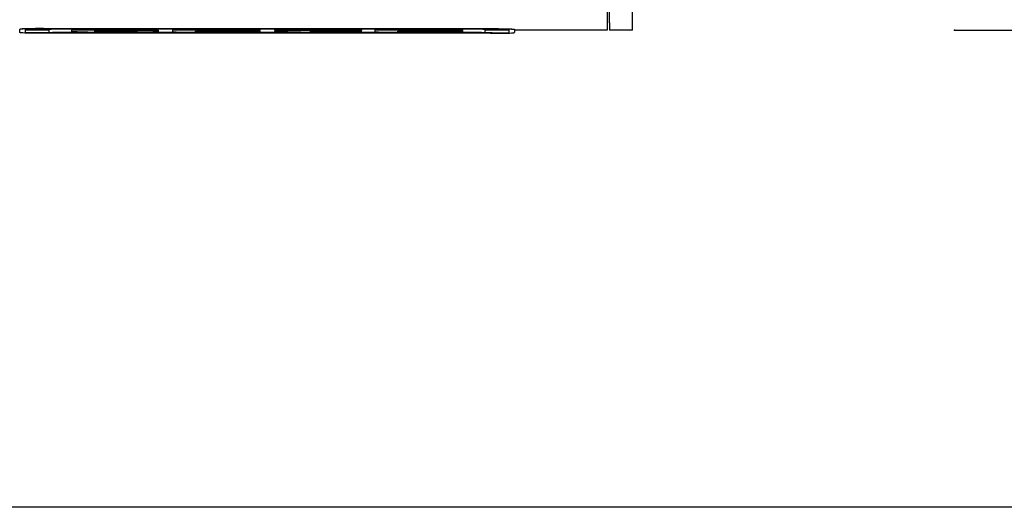
# Model space of a CAD drawing. Units: millimetres. Extents: x -103 to 8737, y 431 to 4211.
# Drawn here: x 7352 to 7437, y 3608 to 3650 of the extents above; entities that cross this region are included whole.
import ezdxf

# ---------------------------------------------------------------- set-up
doc = ezdxf.new("R2010")
doc.units = ezdxf.units.MM
doc.layers.add('1', color=7, linetype='Continuous')
doc.styles.add('CONVERTER_12', font='txt.shx', dxfattribs={"width": 0.9})
doc.dimstyles.new('ME10_DIM_20', dxfattribs={"dimtxt": 3.5, "dimasz": 3.5, "dimexe": 2, "dimexo": 0, "dimgap": 2, "dimtad": 1, "dimdec": 0, "dimzin": 12, "dimdsep": 46, "dimtxsty": 'CONVERTER_12', "dimsah": 1, "dimcen": 0.09, "dimclrd": 3, "dimclre": 3, "dimclrt": 4, "dimadec": 0, "dimazin": 0, "dimtfac": 1, "dimtdec": 4, "dimtix": 1, "dimtmove": 0, "dimatfit": 3, "dimfxl": 0, "dimtolj": 1, "dimtzin": 0, "dimarcsym": 0})
doc.dimstyles.new('ME10_DIM_21', dxfattribs={"dimtxt": 3.5, "dimasz": 3.5, "dimexe": 2, "dimexo": 0, "dimgap": 2, "dimtad": 1, "dimdec": 0, "dimzin": 12, "dimdsep": 46, "dimtxsty": 'CONVERTER_12', "dimsah": 1, "dimcen": 0.09, "dimclrd": 3, "dimclre": 3, "dimclrt": 4, "dimadec": 0, "dimazin": 0, "dimtfac": 1, "dimtdec": 4, "dimtix": 1, "dimtmove": 0, "dimatfit": 3, "dimfxl": 0, "dimtolj": 1, "dimtzin": 0, "dimarcsym": 0})

# ---------------------------------------------------------------- blocks, each defined once
blk = doc.blocks.new('LogoTampoprint_1__130', base_point=(7373.59, 3649.177))
at = {"color": 1, "linetype": 'Continuous'}
for p, q in [((7354.752, 3649.31), (7354.752, 3649.3)), ((7354.752, 3649.3), (7354.752, 3649.043)), ((7392.107, 3649.323), (7355.074, 3649.323)), ((7392.107, 3649.313), (7355.074, 3649.313)), ((7392.107, 3649.03), (7355.074, 3649.03)), ((7356.841, 3649.252), (7356.702, 3649.232)), ((7356.702, 3649.232), (7356.702, 3649.111)), ((7356.841, 3649.101), (7356.702, 3649.121)), ((7356.841, 3649.091), (7356.702, 3649.111)), ((7356.875, 3649.254), (7356.841, 3649.252)), ((7356.875, 3649.099), (7356.841, 3649.101)), ((7356.875, 3649.089), (7356.841, 3649.091)), ((7356.995, 3649.26), (7356.875, 3649.254)), ((7356.995, 3649.093), (7356.875, 3649.099)), ((7356.995, 3649.083), (7356.875, 3649.089)), ((7357.189, 3649.267), (7356.995, 3649.26)), ((7357.189, 3649.086), (7356.995, 3649.093)), ((7357.189, 3649.076), (7356.995, 3649.083)), ((7357.645, 3649.275), (7357.189, 3649.267)), ((7357.645, 3649.078), (7357.189, 3649.086)), ((7357.645, 3649.068), (7357.189, 3649.076)), ((7358.136, 3649.278), (7357.645, 3649.275)), ((7358.136, 3649.075), (7357.645, 3649.078)), ((7358.136, 3649.065), (7357.645, 3649.068)), ((7362.795, 3649.278), (7358.136, 3649.278)), ((7358.136, 3649.075), (7362.795, 3649.075)), ((7358.136, 3649.065), (7362.795, 3649.065)), ((7358.706, 3649.236), (7358.691, 3649.232)), ((7358.691, 3649.232), (7358.691, 3649.222)), ((7358.706, 3649.226), (7358.691, 3649.222)), ((7358.691, 3649.222), (7358.691, 3649.125)), ((7358.706, 3649.122), (7358.691, 3649.125)), ((7358.718, 3649.237), (7358.706, 3649.236)), ((7358.718, 3649.227), (7358.706, 3649.226)), ((7358.718, 3649.12), (7358.706, 3649.122)), ((7358.751, 3649.239), (7358.718, 3649.237)), ((7358.751, 3649.229), (7358.718, 3649.227)), ((7358.751, 3649.118), (7358.718, 3649.12)), ((7358.795, 3649.241), (7358.751, 3649.239)), ((7358.795, 3649.231), (7358.751, 3649.229)), ((7358.795, 3649.116), (7358.751, 3649.118)), ((7358.904, 3649.244), (7358.795, 3649.241)), ((7358.904, 3649.234), (7358.795, 3649.231)), ((7358.904, 3649.113), (7358.795, 3649.116)), ((7358.963, 3649.245), (7358.904, 3649.244)), ((7358.963, 3649.235), (7358.904, 3649.234)), ((7358.963, 3649.112), (7358.904, 3649.113)), ((7359.027, 3649.245), (7358.963, 3649.245)), ((7359.027, 3649.235), (7358.963, 3649.235)), ((7359.027, 3649.112), (7358.963, 3649.112)), ((7359.027, 3649.245), (7362.032, 3649.245)), ((7359.027, 3649.235), (7362.032, 3649.235)), ((7359.027, 3649.112), (7362.039, 3649.112)), ((7364.229, 3649.195), (7360.444, 3649.195)), ((7360.444, 3649.195), (7360.444, 3649.152)), ((7360.444, 3649.162), (7362.22, 3649.162)), ((7360.444, 3649.152), (7362.22, 3649.152)), ((7362.127, 3649.245), (7362.032, 3649.245)), ((7362.127, 3649.235), (7362.032, 3649.235)), ((7362.039, 3649.112), (7362.162, 3649.113)), ((7362.213, 3649.243), (7362.127, 3649.245)), ((7362.213, 3649.233), (7362.127, 3649.235)), ((7362.162, 3649.113), (7362.219, 3649.114)), ((7362.262, 3649.241), (7362.213, 3649.243)), ((7362.262, 3649.231), (7362.213, 3649.233)), ((7362.219, 3649.114), (7362.269, 3649.116)), ((7362.303, 3649.239), (7362.262, 3649.241)), ((7362.303, 3649.229), (7362.262, 3649.231)), ((7362.269, 3649.116), (7362.309, 3649.118)), ((7362.333, 3649.237), (7362.303, 3649.239)), ((7362.333, 3649.227), (7362.303, 3649.229)), ((7362.309, 3649.118), (7362.36, 3649.125)), ((7362.344, 3649.235), (7362.333, 3649.237)), ((7362.344, 3649.225), (7362.333, 3649.227)), ((7362.358, 3649.232), (7362.344, 3649.235)), ((7362.358, 3649.222), (7362.344, 3649.225)), ((7362.358, 3649.232), (7362.358, 3649.222)), ((7362.358, 3649.224), (7364.229, 3649.224)), ((7362.358, 3649.222), (7362.358, 3649.214)), ((7362.358, 3649.214), (7364.229, 3649.214)), ((7362.36, 3649.156), (7362.36, 3649.146)), ((7362.36, 3649.146), (7362.36, 3649.125)), ((7362.795, 3649.278), (7363.286, 3649.275)), ((7362.795, 3649.075), (7363.286, 3649.078)), ((7362.795, 3649.065), (7363.286, 3649.068)), ((7363.286, 3649.275), (7363.742, 3649.267)), ((7363.286, 3649.078), (7363.742, 3649.086)), ((7363.286, 3649.068), (7363.742, 3649.076)), ((7363.742, 3649.267), (7363.936, 3649.26)), ((7363.742, 3649.086), (7363.936, 3649.093)), ((7363.742, 3649.076), (7363.936, 3649.083)), ((7363.936, 3649.26), (7364.056, 3649.254)), ((7363.936, 3649.093), (7364.056, 3649.099)), ((7363.936, 3649.083), (7364.056, 3649.089)), ((7364.056, 3649.254), (7364.09, 3649.252)), ((7364.056, 3649.099), (7364.09, 3649.101)), ((7364.056, 3649.089), (7364.09, 3649.091)), ((7364.09, 3649.252), (7364.229, 3649.232)), ((7364.09, 3649.101), (7364.229, 3649.121)), ((7364.09, 3649.091), (7364.229, 3649.111)), ((7364.229, 3649.214), (7364.229, 3649.232)), ((7364.229, 3649.111), (7364.229, 3649.195)), ((7365.478, 3649.272), (7365.429, 3649.265)), ((7365.429, 3649.265), (7365.429, 3649.079)), ((7365.478, 3649.081), (7365.429, 3649.089)), ((7365.478, 3649.071), (7365.429, 3649.079)), ((7365.521, 3649.274), (7365.478, 3649.272)), ((7365.521, 3649.079), (7365.478, 3649.081)), ((7365.521, 3649.069), (7365.478, 3649.071)), ((7365.573, 3649.276), (7365.521, 3649.274)), ((7365.573, 3649.078), (7365.521, 3649.079)), ((7365.573, 3649.068), (7365.521, 3649.069)), ((7365.63, 3649.277), (7365.573, 3649.276)), ((7365.63, 3649.076), (7365.573, 3649.078)), ((7365.66, 3649.066), (7365.573, 3649.068)), ((7365.754, 3649.278), (7365.63, 3649.277)), ((7365.754, 3649.075), (7365.63, 3649.076)), ((7365.754, 3649.066), (7365.66, 3649.066)), ((7373.01, 3649.278), (7365.754, 3649.278)), ((7365.754, 3649.075), (7373.01, 3649.075)), ((7365.754, 3649.066), (7373.01, 3649.066)), ((7367.42, 3649.24), (7367.42, 3649.23)), ((7367.42, 3649.201), (7367.42, 3649.23)), ((7367.42, 3649.156), (7367.42, 3649.146)), ((7367.42, 3649.117), (7367.42, 3649.146)), ((7367.556, 3649.245), (7367.556, 3649.235)), ((7367.556, 3649.245), (7373.01, 3649.245)), ((7367.556, 3649.235), (7373.01, 3649.235)), ((7373.01, 3649.195), (7367.556, 3649.195)), ((7367.556, 3649.162), (7373.01, 3649.162)), ((7367.556, 3649.162), (7367.556, 3649.152)), ((7367.556, 3649.152), (7373.01, 3649.152)), ((7373.01, 3649.111), (7367.556, 3649.111)), ((7373.01, 3649.235), (7373.01, 3649.278)), ((7373.01, 3649.152), (7373.01, 3649.195)), ((7373.01, 3649.066), (7373.01, 3649.111)), ((7374.239, 3649.272), (7374.239, 3649.241)), ((7378.808, 3649.235), (7374.239, 3649.111)), ((7374.239, 3649.111), (7374.239, 3649.071)), ((7381.449, 3649.278), (7374.375, 3649.278)), ((7374.375, 3649.245), (7378.808, 3649.245)), ((7374.375, 3649.235), (7378.808, 3649.235)), ((7374.375, 3649.075), (7381.631, 3649.075)), ((7374.375, 3649.065), (7381.631, 3649.065)), ((7377.285, 3649.121), (7381.767, 3649.245)), ((7377.285, 3649.111), (7381.767, 3649.235)), ((7377.285, 3649.121), (7377.285, 3649.111)), ((7381.631, 3649.111), (7377.285, 3649.111)), ((7378.808, 3649.245), (7378.808, 3649.235)), ((7381.51, 3649.278), (7381.449, 3649.278)), ((7381.568, 3649.277), (7381.51, 3649.278)), ((7381.67, 3649.274), (7381.568, 3649.277)), ((7381.712, 3649.272), (7381.67, 3649.274)), ((7381.742, 3649.27), (7381.712, 3649.272)), ((7381.753, 3649.268), (7381.742, 3649.27)), ((7381.767, 3649.264), (7381.753, 3649.268)), ((7381.767, 3649.235), (7381.767, 3649.264)), ((7381.767, 3649.071), (7381.767, 3649.105)), ((7382.946, 3649.272), (7382.898, 3649.265)), ((7382.898, 3649.265), (7382.898, 3649.079)), ((7382.946, 3649.081), (7382.898, 3649.089)), ((7382.946, 3649.071), (7382.898, 3649.079)), ((7382.989, 3649.274), (7382.946, 3649.272)), ((7382.989, 3649.079), (7382.946, 3649.081)), ((7382.989, 3649.069), (7382.946, 3649.071)), ((7383.041, 3649.276), (7382.989, 3649.274)), ((7383.041, 3649.078), (7382.989, 3649.079)), ((7383.041, 3649.068), (7382.989, 3649.069)), ((7383.098, 3649.277), (7383.041, 3649.276)), ((7383.098, 3649.076), (7383.041, 3649.078)), ((7383.128, 3649.066), (7383.041, 3649.068)), ((7383.222, 3649.278), (7383.098, 3649.277)), ((7383.222, 3649.075), (7383.098, 3649.076)), ((7383.222, 3649.066), (7383.128, 3649.066)), ((7390.479, 3649.278), (7383.222, 3649.278)), ((7383.222, 3649.075), (7390.479, 3649.075)), ((7383.222, 3649.066), (7390.479, 3649.066)), ((7384.888, 3649.24), (7384.888, 3649.23)), ((7384.888, 3649.201), (7384.888, 3649.23)), ((7384.888, 3649.156), (7384.888, 3649.146)), ((7384.888, 3649.117), (7384.888, 3649.146)), ((7385.024, 3649.245), (7385.024, 3649.235)), ((7385.024, 3649.245), (7390.479, 3649.245)), ((7385.024, 3649.235), (7390.479, 3649.235)), ((7390.479, 3649.195), (7385.024, 3649.195)), ((7385.024, 3649.162), (7390.479, 3649.162)), ((7385.024, 3649.162), (7385.024, 3649.152)), ((7385.024, 3649.152), (7390.479, 3649.152)), ((7390.479, 3649.111), (7385.024, 3649.111)), ((7390.479, 3649.235), (7390.479, 3649.278)), ((7390.479, 3649.152), (7390.479, 3649.195)), ((7390.479, 3649.066), (7390.479, 3649.111)), ((7392.429, 3649.31), (7392.429, 3649.3)), ((7392.429, 3649.043), (7392.429, 3649.3))]:
    blk.add_line(p, q, dxfattribs=at)
for points in [[(7355.074, 3649.323), (7355.019, 3649.323), (7354.964, 3649.323), (7354.938, 3649.322), (7354.913, 3649.322), (7354.89, 3649.321), (7354.867, 3649.32), (7354.847, 3649.319), (7354.827, 3649.319), (7354.811, 3649.318), (7354.795, 3649.317), (7354.786, 3649.316), (7354.776, 3649.315), (7354.77, 3649.314), (7354.763, 3649.313), (7354.757, 3649.313), (7354.752, 3649.31)], [(7355.074, 3649.313), (7355.019, 3649.313), (7354.964, 3649.313), (7354.938, 3649.312), (7354.913, 3649.312), (7354.89, 3649.311), (7354.867, 3649.31), (7354.847, 3649.309), (7354.827, 3649.309), (7354.811, 3649.308), (7354.795, 3649.307), (7354.786, 3649.306), (7354.776, 3649.305), (7354.77, 3649.304), (7354.763, 3649.303), (7354.757, 3649.303), (7354.752, 3649.3)], [(7354.752, 3649.043), (7354.757, 3649.041), (7354.763, 3649.04), (7354.77, 3649.039), (7354.776, 3649.038), (7354.786, 3649.037), (7354.795, 3649.037), (7354.811, 3649.035), (7354.827, 3649.035), (7354.847, 3649.034), (7354.867, 3649.033), (7354.89, 3649.032), (7354.913, 3649.032), (7354.938, 3649.031), (7354.964, 3649.031), (7355.019, 3649.03), (7355.074, 3649.03)], [(7362.36, 3649.156), (7362.354, 3649.158), (7362.348, 3649.158), (7362.342, 3649.159), (7362.335, 3649.159), (7362.326, 3649.16), (7362.318, 3649.16), (7362.303, 3649.161), (7362.289, 3649.161), (7362.254, 3649.162), (7362.22, 3649.162)], [(7362.36, 3649.146), (7362.354, 3649.148), (7362.348, 3649.148), (7362.342, 3649.149), (7362.335, 3649.149), (7362.326, 3649.15), (7362.318, 3649.15), (7362.303, 3649.151), (7362.289, 3649.151), (7362.254, 3649.152), (7362.22, 3649.152)], [(7367.556, 3649.245), (7367.522, 3649.245), (7367.488, 3649.245), (7367.474, 3649.244), (7367.46, 3649.244), (7367.451, 3649.243), (7367.443, 3649.243), (7367.437, 3649.242), (7367.43, 3649.242), (7367.425, 3649.241), (7367.42, 3649.24)], [(7367.556, 3649.235), (7367.522, 3649.235), (7367.488, 3649.235), (7367.474, 3649.234), (7367.46, 3649.234), (7367.451, 3649.233), (7367.443, 3649.233), (7367.437, 3649.232), (7367.43, 3649.232), (7367.425, 3649.231), (7367.42, 3649.23)], [(7367.42, 3649.201), (7367.425, 3649.199), (7367.43, 3649.198), (7367.437, 3649.198), (7367.443, 3649.197), (7367.451, 3649.197), (7367.46, 3649.197), (7367.474, 3649.196), (7367.488, 3649.196), (7367.522, 3649.195), (7367.556, 3649.195)], [(7367.556, 3649.162), (7367.522, 3649.162), (7367.488, 3649.161), (7367.474, 3649.161), (7367.46, 3649.16), (7367.451, 3649.16), (7367.443, 3649.159), (7367.437, 3649.159), (7367.43, 3649.158), (7367.425, 3649.158), (7367.42, 3649.156)], [(7367.556, 3649.152), (7367.522, 3649.152), (7367.488, 3649.151), (7367.474, 3649.151), (7367.46, 3649.15), (7367.451, 3649.15), (7367.443, 3649.149), (7367.437, 3649.149), (7367.43, 3649.148), (7367.425, 3649.148), (7367.42, 3649.146)], [(7367.42, 3649.117), (7367.425, 3649.115), (7367.43, 3649.114), (7367.437, 3649.114), (7367.443, 3649.114), (7367.451, 3649.113), (7367.46, 3649.113), (7367.474, 3649.112), (7367.488, 3649.112), (7367.522, 3649.111), (7367.556, 3649.111)], [(7374.375, 3649.278), (7374.349, 3649.278), (7374.323, 3649.278), (7374.312, 3649.277), (7374.3, 3649.277), (7374.29, 3649.277), (7374.279, 3649.276), (7374.271, 3649.276), (7374.262, 3649.276), (7374.256, 3649.275), (7374.25, 3649.275), (7374.244, 3649.274), (7374.239, 3649.272)], [(7374.239, 3649.251), (7374.244, 3649.249), (7374.25, 3649.249), (7374.256, 3649.248), (7374.262, 3649.248), (7374.271, 3649.247), (7374.279, 3649.247), (7374.29, 3649.246), (7374.3, 3649.246), (7374.312, 3649.246), (7374.323, 3649.246), (7374.349, 3649.245), (7374.375, 3649.245)], [(7374.239, 3649.241), (7374.244, 3649.239), (7374.25, 3649.239), (7374.256, 3649.238), (7374.262, 3649.238), (7374.271, 3649.237), (7374.279, 3649.237), (7374.29, 3649.236), (7374.3, 3649.236), (7374.312, 3649.236), (7374.323, 3649.236), (7374.349, 3649.235), (7374.375, 3649.235)], [(7374.239, 3649.081), (7374.244, 3649.079), (7374.25, 3649.079), (7374.256, 3649.078), (7374.262, 3649.078), (7374.271, 3649.077), (7374.279, 3649.077), (7374.29, 3649.077), (7374.3, 3649.076), (7374.312, 3649.076), (7374.323, 3649.076), (7374.349, 3649.076), (7374.375, 3649.075)], [(7374.239, 3649.071), (7374.244, 3649.069), (7374.25, 3649.069), (7374.256, 3649.068), (7374.262, 3649.068), (7374.271, 3649.067), (7374.279, 3649.067), (7374.29, 3649.067), (7374.3, 3649.066), (7374.312, 3649.066), (7374.323, 3649.066), (7374.349, 3649.066), (7374.375, 3649.065)], [(7381.767, 3649.105), (7381.762, 3649.107), (7381.757, 3649.108), (7381.75, 3649.108), (7381.744, 3649.109), (7381.736, 3649.109), (7381.727, 3649.109), (7381.717, 3649.11), (7381.706, 3649.11), (7381.695, 3649.11), (7381.683, 3649.111), (7381.657, 3649.111), (7381.631, 3649.111)], [(7381.631, 3649.075), (7381.657, 3649.076), (7381.683, 3649.076), (7381.695, 3649.076), (7381.706, 3649.076), (7381.717, 3649.077), (7381.727, 3649.077), (7381.736, 3649.077), (7381.744, 3649.078), (7381.75, 3649.078), (7381.757, 3649.079), (7381.762, 3649.079), (7381.767, 3649.081)], [(7381.631, 3649.065), (7381.657, 3649.066), (7381.683, 3649.066), (7381.695, 3649.066), (7381.706, 3649.066), (7381.717, 3649.067), (7381.727, 3649.067), (7381.736, 3649.067), (7381.744, 3649.068), (7381.75, 3649.068), (7381.757, 3649.069), (7381.762, 3649.069), (7381.767, 3649.071)], [(7385.024, 3649.245), (7384.99, 3649.245), (7384.957, 3649.245), (7384.943, 3649.244), (7384.928, 3649.244), (7384.92, 3649.243), (7384.911, 3649.243), (7384.905, 3649.242), (7384.899, 3649.242), (7384.893, 3649.241), (7384.888, 3649.24)], [(7385.024, 3649.235), (7384.99, 3649.235), (7384.957, 3649.235), (7384.943, 3649.234), (7384.928, 3649.234), (7384.92, 3649.233), (7384.911, 3649.233), (7384.905, 3649.232), (7384.899, 3649.232), (7384.893, 3649.231), (7384.888, 3649.23)], [(7384.888, 3649.201), (7384.893, 3649.199), (7384.899, 3649.198), (7384.905, 3649.198), (7384.911, 3649.197), (7384.92, 3649.197), (7384.928, 3649.197), (7384.943, 3649.196), (7384.957, 3649.196), (7384.99, 3649.195), (7385.024, 3649.195)], [(7385.024, 3649.162), (7384.99, 3649.162), (7384.957, 3649.161), (7384.943, 3649.161), (7384.928, 3649.16), (7384.92, 3649.16), (7384.911, 3649.159), (7384.905, 3649.159), (7384.899, 3649.158), (7384.893, 3649.158), (7384.888, 3649.156)], [(7385.024, 3649.152), (7384.99, 3649.152), (7384.957, 3649.151), (7384.943, 3649.151), (7384.928, 3649.15), (7384.92, 3649.15), (7384.911, 3649.149), (7384.905, 3649.149), (7384.899, 3649.148), (7384.893, 3649.148), (7384.888, 3649.146)], [(7384.888, 3649.117), (7384.893, 3649.115), (7384.899, 3649.114), (7384.905, 3649.114), (7384.911, 3649.114), (7384.92, 3649.113), (7384.928, 3649.113), (7384.943, 3649.112), (7384.957, 3649.112), (7384.99, 3649.111), (7385.024, 3649.111)], [(7392.429, 3649.31), (7392.424, 3649.313), (7392.418, 3649.313), (7392.411, 3649.314), (7392.404, 3649.315), (7392.395, 3649.316), (7392.386, 3649.317), (7392.37, 3649.318), (7392.353, 3649.319), (7392.334, 3649.319), (7392.314, 3649.32), (7392.291, 3649.321), (7392.268, 3649.322), (7392.243, 3649.322), (7392.217, 3649.323), (7392.162, 3649.323), (7392.107, 3649.323)], [(7392.429, 3649.3), (7392.424, 3649.303), (7392.418, 3649.303), (7392.411, 3649.304), (7392.404, 3649.305), (7392.395, 3649.306), (7392.386, 3649.307), (7392.37, 3649.308), (7392.353, 3649.309), (7392.334, 3649.309), (7392.314, 3649.31), (7392.291, 3649.311), (7392.268, 3649.312), (7392.243, 3649.312), (7392.217, 3649.313), (7392.162, 3649.313), (7392.107, 3649.313)], [(7392.107, 3649.03), (7392.162, 3649.03), (7392.217, 3649.031), (7392.243, 3649.031), (7392.268, 3649.032), (7392.291, 3649.032), (7392.314, 3649.033), (7392.334, 3649.034), (7392.353, 3649.035), (7392.37, 3649.035), (7392.386, 3649.037), (7392.395, 3649.037), (7392.404, 3649.038), (7392.411, 3649.039), (7392.418, 3649.04), (7392.424, 3649.041), (7392.429, 3649.043)]]:
    blk.add_spline(points, degree=3, dxfattribs=at)
blk = doc.blocks.new('LogoTampoprint_0__131', base_point=(7373.59, 3649.177))
at = {"color": 1, "linetype": 'Continuous'}
for p, q in [((7352.259, 3649.327), (7352.24, 3649.319)), ((7352.24, 3649.319), (7352.24, 3649.309)), ((7352.259, 3649.317), (7352.24, 3649.309)), ((7352.24, 3649.034), (7352.24, 3649.309)), ((7352.259, 3649.026), (7352.24, 3649.034)), ((7352.297, 3649.333), (7352.259, 3649.327)), ((7352.297, 3649.323), (7352.259, 3649.317)), ((7352.297, 3649.02), (7352.259, 3649.026)), ((7352.311, 3649.335), (7352.297, 3649.333)), ((7352.311, 3649.325), (7352.297, 3649.323)), ((7352.311, 3649.018), (7352.297, 3649.02)), ((7352.449, 3649.347), (7352.311, 3649.335)), ((7352.449, 3649.337), (7352.311, 3649.325)), ((7352.449, 3649.006), (7352.311, 3649.018)), ((7352.499, 3649.35), (7352.449, 3649.347)), ((7352.499, 3649.34), (7352.449, 3649.337)), ((7352.499, 3649.003), (7352.449, 3649.006)), ((7352.672, 3649.359), (7352.499, 3649.35)), ((7352.672, 3649.349), (7352.499, 3649.34)), ((7352.672, 3648.994), (7352.499, 3649.003)), ((7352.948, 3649.368), (7352.672, 3649.359)), ((7352.948, 3649.358), (7352.672, 3649.349)), ((7352.948, 3648.985), (7352.672, 3648.994)), ((7352.742, 3649.315), (7352.729, 3649.309)), ((7352.729, 3649.034), (7352.729, 3649.309)), ((7352.742, 3649.039), (7352.729, 3649.044)), ((7352.742, 3649.029), (7352.729, 3649.034)), ((7352.889, 3649.329), (7352.742, 3649.315)), ((7352.889, 3649.024), (7352.742, 3649.039)), ((7352.889, 3649.014), (7352.742, 3649.029)), ((7352.909, 3649.331), (7352.889, 3649.329)), ((7352.909, 3649.023), (7352.889, 3649.024)), ((7352.909, 3649.013), (7352.889, 3649.014)), ((7353.029, 3649.337), (7352.909, 3649.331)), ((7353.029, 3649.017), (7352.909, 3649.023)), ((7353.029, 3649.007), (7352.909, 3649.013)), ((7353.598, 3649.381), (7352.948, 3649.368)), ((7353.598, 3649.371), (7352.948, 3649.358)), ((7353.598, 3648.972), (7352.948, 3648.985)), ((7353.221, 3649.343), (7353.029, 3649.337)), ((7353.221, 3649.01), (7353.029, 3649.017)), ((7353.221, 3649), (7353.029, 3649.007)), ((7353.673, 3649.352), (7353.221, 3649.343)), ((7353.673, 3649.001), (7353.221, 3649.01)), ((7353.673, 3648.991), (7353.221, 3649)), ((7354.306, 3649.385), (7353.598, 3649.381)), ((7354.306, 3649.375), (7353.598, 3649.371)), ((7354.306, 3648.968), (7353.598, 3648.972)), ((7354.165, 3649.355), (7353.673, 3649.352)), ((7354.165, 3648.998), (7353.673, 3649.001)), ((7354.165, 3648.988), (7353.673, 3648.991)), ((7354.165, 3649.355), (7393.016, 3649.355)), ((7393.016, 3648.998), (7354.165, 3648.998)), ((7393.016, 3648.988), (7354.165, 3648.988)), ((7354.306, 3649.385), (7392.875, 3649.385)), ((7354.306, 3649.375), (7392.875, 3649.375)), ((7392.875, 3648.968), (7354.306, 3648.968)), ((7392.875, 3649.385), (7393.583, 3649.381)), ((7392.875, 3649.375), (7393.583, 3649.371)), ((7392.875, 3648.968), (7393.583, 3648.972)), ((7393.016, 3649.355), (7393.508, 3649.352)), ((7393.016, 3648.998), (7393.508, 3649.001)), ((7393.016, 3648.988), (7393.508, 3648.991)), ((7393.508, 3649.352), (7393.96, 3649.343)), ((7393.508, 3649.001), (7393.96, 3649.01)), ((7393.508, 3648.991), (7393.96, 3649)), ((7393.583, 3649.381), (7394.233, 3649.368)), ((7393.583, 3649.371), (7394.233, 3649.358)), ((7393.583, 3648.972), (7394.233, 3648.985)), ((7393.96, 3649.343), (7394.152, 3649.337)), ((7393.96, 3649.01), (7394.152, 3649.017)), ((7393.96, 3649), (7394.152, 3649.007)), ((7394.152, 3649.337), (7394.272, 3649.331)), ((7394.152, 3649.017), (7394.272, 3649.023)), ((7394.152, 3649.007), (7394.272, 3649.013)), ((7394.233, 3649.368), (7394.509, 3649.359)), ((7394.233, 3649.358), (7394.509, 3649.349)), ((7394.233, 3648.985), (7394.509, 3648.994)), ((7394.272, 3649.331), (7394.292, 3649.329)), ((7394.272, 3649.023), (7394.292, 3649.024)), ((7394.272, 3649.013), (7394.292, 3649.014)), ((7394.292, 3649.329), (7394.439, 3649.315)), ((7394.292, 3649.024), (7394.439, 3649.039)), ((7394.292, 3649.014), (7394.439, 3649.029)), ((7394.439, 3649.315), (7394.452, 3649.309)), ((7394.439, 3649.039), (7394.452, 3649.044)), ((7394.439, 3649.029), (7394.452, 3649.034)), ((7394.452, 3649.309), (7394.452, 3649.034)), ((7394.509, 3649.359), (7394.682, 3649.35)), ((7394.509, 3649.349), (7394.682, 3649.34)), ((7394.509, 3648.994), (7394.682, 3649.003)), ((7394.682, 3649.35), (7394.732, 3649.347)), ((7394.682, 3649.34), (7394.732, 3649.337)), ((7394.682, 3649.003), (7394.732, 3649.006)), ((7394.732, 3649.347), (7394.87, 3649.335)), ((7394.732, 3649.337), (7394.87, 3649.325)), ((7394.732, 3649.006), (7394.87, 3649.018)), ((7394.87, 3649.335), (7394.884, 3649.333)), ((7394.87, 3649.325), (7394.884, 3649.323)), ((7394.87, 3649.018), (7394.884, 3649.02)), ((7394.884, 3649.333), (7394.922, 3649.327)), ((7394.884, 3649.323), (7394.922, 3649.317)), ((7394.884, 3649.02), (7394.922, 3649.026)), ((7394.922, 3649.327), (7394.94, 3649.319)), ((7394.922, 3649.317), (7394.94, 3649.309)), ((7394.922, 3649.026), (7394.94, 3649.034)), ((7394.94, 3649.319), (7394.94, 3649.309)), ((7394.94, 3649.309), (7394.94, 3649.034))]:
    blk.add_line(p, q, dxfattribs=at)
blk = doc.blocks.new('LogoTampondruck_2__132', base_point=(7373.59, 3649.177))
for name in ['LogoTampoprint_0__131', 'LogoTampoprint_1__130']:
    blk.add_blockref(name, (7373.59, 3649.177))
blk = doc.blocks.new('*D429')
at = {"layer": '1', "color": 3, "linetype": 'Continuous'}
for p, q in [((6775.74, 3650.419), (6775.74, 3606.032)), ((7466.14, 3650.419), (7466.14, 3606.032)), ((6775.74, 3608.032), (7119.649, 3608.032)), ((7466.14, 3608.032), (7122.232, 3608.032))]:
    blk.add_line(p, q, dxfattribs=at)
at = {"layer": '1', "color": 3}
for points in [[(6779.24, 3608.493), (6779.24, 3607.572), (6775.74, 3608.032)], [(7462.64, 3607.572), (7462.64, 3608.493), (7466.14, 3608.032)]]:
    blk.add_solid(points, dxfattribs=at)
at = {"layer": '1', "color": 4, "insert": (7119.715, 3606.282), "char_height": 3.5, "attachment_point": 7, "rotation": 0.00028, "line_spacing_factor": 0.60024, "style": 'CONVERTER_12'}
blk.add_mtext('G', dxfattribs=at)
blk = doc.blocks.new('*D430')
at = {"layer": '1', "color": 3, "linetype": 'Continuous'}
for p, q in [((7432.94, 3693.63), (7502.546, 3693.63)), ((7500.546, 3693.63), (7500.546, 3674.013)), ((7500.546, 3649.23), (7500.546, 3668.847)), ((7432.94, 3649.23), (7502.546, 3649.23))]:
    blk.add_line(p, q, dxfattribs=at)
at = {"layer": '1', "color": 3}
for points in [[(7501.007, 3690.13), (7500.085, 3690.13), (7500.546, 3693.63)], [(7500.085, 3652.73), (7501.007, 3652.73), (7500.546, 3649.23)]]:
    blk.add_solid(points, dxfattribs=at)
at = {"layer": '1', "color": 4, "insert": (7502.296, 3668.805), "char_height": 3.5, "attachment_point": 7, "rotation": 90, "line_spacing_factor": 0.60024, "style": 'CONVERTER_12'}
blk.add_mtext('44', dxfattribs=at)
blk = doc.blocks.new('TOP', base_point=(4364.383, 2379.767))
at = {"color": 1, "linetype": 'Continuous'}
for p, q in [((7402.94, 3651.361), (7402.94, 3649.869)), ((7403.14, 3649.873), (7403.14, 3651.365)), ((7405.14, 3649.873), (7405.14, 3651.365)), ((7402.94, 3649.869), (7402.94, 3649.23)), ((7403.14, 3649.873), (7403.14, 3649.234)), ((7405.14, 3649.234), (7405.14, 3649.873)), ((7354.752, 3649.23), (7352.729, 3649.23)), ((7358.691, 3649.23), (7356.702, 3649.23)), ((7364.229, 3649.23), (7362.358, 3649.23)), ((7367.42, 3649.23), (7365.429, 3649.23)), ((7381.199, 3649.23), (7378.597, 3649.23)), ((7384.888, 3649.23), (7382.898, 3649.23)), ((7394.452, 3649.23), (7392.429, 3649.23)), ((7402.94, 3649.23), (7394.94, 3649.23)), ((7405.14, 3649.234), (7403.14, 3649.234))]:
    blk.add_line(p, q, dxfattribs=at)
at = {"layer": '1', "color": 7}
blk.add_point((7432.94, 3649.23), dxfattribs=at)
blk.add_blockref('LogoTampondruck_2__132', (7373.59, 3649.177))
at = {"layer": '1'}
dim = blk.add_linear_dim(base=(7500.546, 3649.23), p1=(7432.94, 3693.63), p2=(7432.94, 3649.23), angle=90, text='44', dimstyle='ME10_DIM_21', dxfattribs=at)
dim.commit()
dim.dimension.update_dxf_attribs({"geometry": '*D430', "text_midpoint": (7500.546, 3671.43), "text_rotation": 90})
dim = blk.add_aligned_dim(p1=(6775.74, 3650.419), p2=(7466.14, 3650.419), distance=-42.386, text='G', dimstyle='ME10_DIM_20', dxfattribs=at)
dim.commit()
dim.dimension.update_dxf_attribs({"geometry": '*D429', "text_midpoint": (7120.94, 3608.032), "text_rotation": 0.00014})

msp = doc.modelspace()

# ---------------------------------------------------------------- block references
msp.add_blockref('TOP', (4364.383, 2379.767))

doc.saveas('drawing.dxf')
